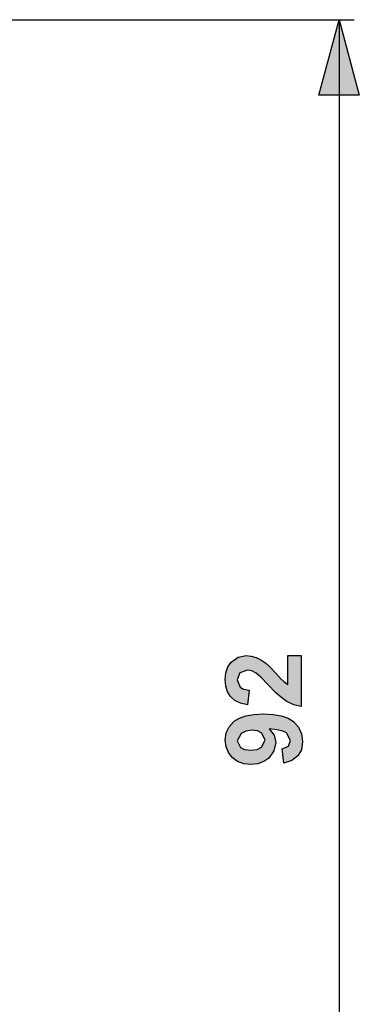
# Model space of a CAD drawing. Extents: x 13 to 182, y -165 to -23.
# Drawn here: x 116 to 138, y -116 to -51 of the extents above; entities that cross this region are included whole.
import ezdxf

# ---------------------------------------------------------------- set-up
doc = ezdxf.new("R2010")
doc.units = 0
doc.header["$MEASUREMENT"] = 0
doc.layers.add('BOKORYS', color=7, linetype='CONTINUOUS')

# ---------------------------------------------------------------- blocks, each defined once
blk = doc.blocks.new('BLOCK_2')
at = {"layer": 'BOKORYS'}
h = blk.add_hatch(color=7, dxfattribs=at)
h.dxf.hatch_style = 2
h.paths.add_polyline_path([(135.3, -56.149), (136.64, -51.149), (137.98, -56.149)])
blk.add_hatch(color=7, dxfattribs=at).paths.add_polyline_path([(133.25, -93.195), (134.14, -93.195), (134.14, -96.554), (133.649, -96.446), (133.185, -96.227), (132.85, -95.986), (132.45, -95.627), (131.478, -94.627), (131.166, -94.355), (130.871, -94.206), (130.579, -94.157), (130.088, -94.331), (129.914, -94.805), (130.095, -95.283), (130.335, -95.422), (130.695, -95.487), (130.6, -96.442), (130.122, -96.345), (129.744, -96.166), (129.464, -95.906), (129.273, -95.582), (129.158, -95.206), (129.12, -94.781), (129.164, -94.323), (129.297, -93.935), (129.519, -93.618), (129.966, -93.301), (130.511, -93.195), (130.841, -93.226), (131.156, -93.318), (131.467, -93.473), (131.794, -93.7), (132.064, -93.944), (132.431, -94.328), (132.778, -94.698), (132.984, -94.904), (133.25, -95.098)])
h = blk.add_hatch(color=7, dxfattribs=at)
h.paths.add_polyline_path([(130.89, -98.127), (130.478, -98.181), (130.17, -98.342), (129.914, -98.833), (130.126, -99.276), (130.401, -99.407), (130.811, -99.45), (131.232, -99.403), (131.524, -99.259), (131.749, -98.782), (131.531, -98.318), (131.261, -98.175)])
h.paths.add_polyline_path([(132.984, -100.296), (132.882, -99.368), (133.301, -99.191), (133.437, -98.812), (133.165, -98.308), (132.918, -98.186), (132.54, -98.097), (132.032, -98.042), (132.347, -98.448), (132.452, -98.945), (132.338, -99.496), (131.998, -99.965), (131.663, -100.202), (131.268, -100.344), (130.811, -100.392), (130.337, -100.342), (129.929, -100.191), (129.587, -99.941), (129.327, -99.612), (129.172, -99.228), (129.12, -98.789), (129.185, -98.312), (129.382, -97.896), (129.71, -97.54), (130.051, -97.327), (130.487, -97.175), (131.017, -97.083), (131.644, -97.053), (132.281, -97.084), (132.824, -97.18), (133.271, -97.339), (133.622, -97.561), (133.959, -97.934), (134.161, -98.375), (134.229, -98.884), (134.151, -99.415), (133.918, -99.832), (133.528, -100.129)])
at = {"layer": 'BOKORYS', "color": 7}
for points in [[(103.186, -51.149), (137.64, -51.149)], [(135.3, -56.149), (136.64, -51.149), (137.98, -56.149), (135.3, -56.149)], [(136.64, -51.149), (136.64, -142.808)]]:
    blk.add_lwpolyline(points, dxfattribs=at)
at = {"layer": 'BOKORYS'}
for points in [[(133.25, -93.195), (134.14, -93.195), (134.14, -96.554), (133.649, -96.446), (133.185, -96.227), (132.85, -95.986), (132.45, -95.627), (131.478, -94.627), (131.166, -94.355), (130.871, -94.206), (130.579, -94.157), (130.088, -94.331), (129.914, -94.805), (130.095, -95.283), (130.335, -95.422), (130.695, -95.487), (130.6, -96.442), (130.122, -96.345), (129.744, -96.166), (129.464, -95.906), (129.273, -95.582), (129.158, -95.206), (129.12, -94.781), (129.164, -94.323), (129.297, -93.935), (129.519, -93.618), (129.966, -93.301), (130.511, -93.195), (130.841, -93.226), (131.156, -93.318), (131.467, -93.473), (131.794, -93.7), (132.064, -93.944), (132.431, -94.328), (132.778, -94.698), (132.984, -94.904), (133.25, -95.098), (133.25, -93.195)], [(132.984, -100.296), (132.882, -99.368), (133.301, -99.191), (133.437, -98.812), (133.165, -98.308), (132.918, -98.186), (132.54, -98.097), (132.032, -98.042), (132.347, -98.448), (132.452, -98.945), (132.338, -99.496), (131.998, -99.965), (131.663, -100.202), (131.268, -100.344), (130.811, -100.392), (130.337, -100.342), (129.929, -100.191), (129.587, -99.941), (129.327, -99.612), (129.172, -99.228), (129.12, -98.789), (129.185, -98.312), (129.382, -97.896), (129.71, -97.54), (130.051, -97.327), (130.487, -97.175), (131.017, -97.083), (131.644, -97.053), (132.281, -97.084), (132.824, -97.18), (133.271, -97.339), (133.622, -97.561), (133.959, -97.934), (134.161, -98.375), (134.229, -98.884), (134.151, -99.415), (133.918, -99.832), (133.528, -100.129), (132.984, -100.296)], [(130.89, -98.127), (130.478, -98.181), (130.17, -98.342), (129.914, -98.833), (130.126, -99.276), (130.401, -99.407), (130.811, -99.45), (131.232, -99.403), (131.524, -99.259), (131.749, -98.782), (131.531, -98.318), (131.261, -98.175), (130.89, -98.127)]]:
    blk.add_lwpolyline(points, dxfattribs=at)

msp = doc.modelspace()

# ---------------------------------------------------------------- block references
at = {"layer": 'BOKORYS'}
msp.add_blockref('BLOCK_2', (0, 0), dxfattribs=at)

doc.saveas('drawing.dxf')
